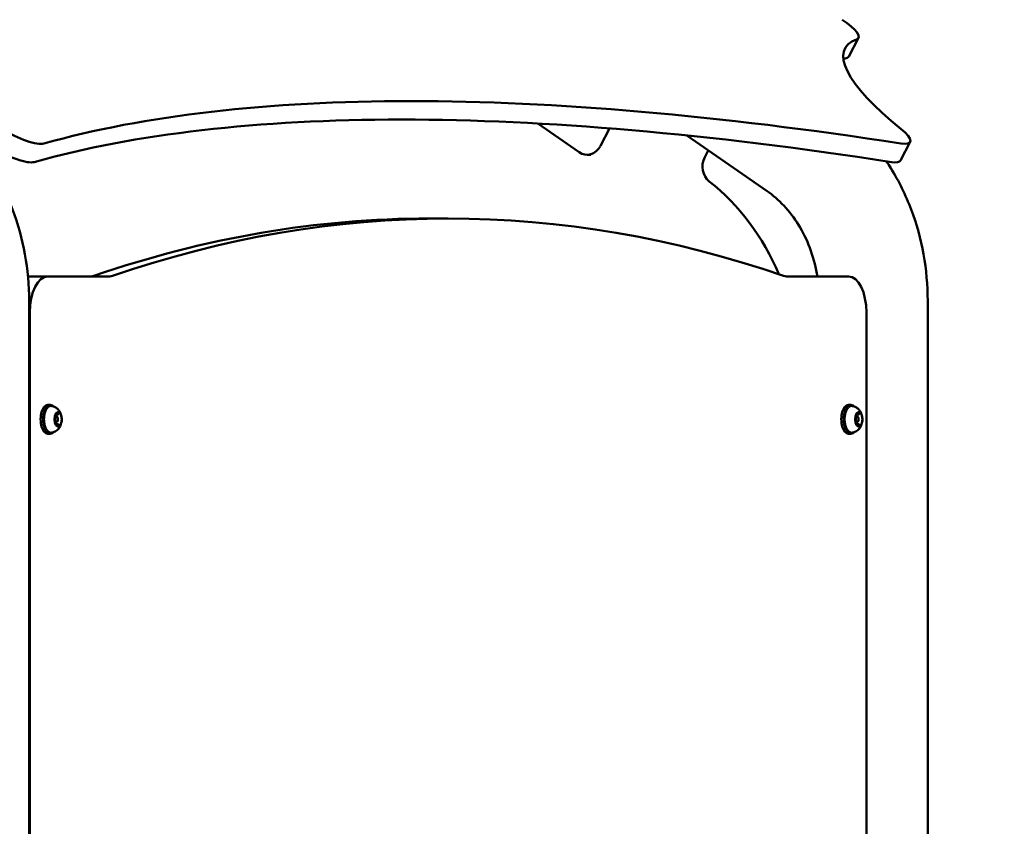
# Model space of a CAD drawing. Units: millimetres. Extents: x -1901 to 15855, y 0 to 28577.
# Drawn here: x 4310 to 4857, y 16781 to 17229 of the extents above; entities that cross this region are included whole.
import ezdxf

# ---------------------------------------------------------------- set-up
doc = ezdxf.new("R2010")
doc.units = ezdxf.units.MM
doc.layers.add('MD_Visible', color=7, linetype='Continuous', lineweight=50)
doc.styles.get("Standard").update_dxf_attribs({"font": 'GOTHIC.TTF'})
doc.dimstyles.new('ISO-25', dxfattribs={"dimtxt": 180, "dimasz": 120, "dimexe": 1.25, "dimexo": 0.625, "dimgap": 60, "dimtad": 1, "dimdec": 0, "dimlfac": 0.1, "dimrnd": 5, "dimtxsty": 'Standard', "dimcen": 120, "dimse1": 1, "dimse2": 1, "dimadec": 0, "dimazin": 0, "dimtfac": 1, "dimtdec": 0, "dimtmove": 1, "dimatfit": 3, "dimfxl": 1, "dimarcsym": 0})

# ---------------------------------------------------------------- blocks, each defined once
blk = doc.blocks.new('A')
at = {"layer": 'MD_Visible', "extrusion": (0, 1, 0)}
for p, q in [((8714.58, 17219.32), (8709.23, 17209.03)), ((8536.08, 17171.7), (8559.09, 17155.76)), ((8570.97, 17159.19), (8576.07, 17169)), ((8663.72, 17134.11), (8619.02, 17165.07)), ((8737.96, 17151.13), (8743.3, 17161.42)), ((8565.59, 17154.33), (8563.54, 17154.33)), ((8631, 17156.77), (8628.99, 17152.9)), ((8486.23, 17118.87), (8475.84, 17118.87)), ((8263.48, 17086.67), (8253.09, 17086.67)), ((8297.87, 17086.67), (8263.48, 17086.67)), ((8708.98, 17086.67), (8674.59, 17086.67)), ((8253.08, 15371.17), (8253.08, 17073.12)), ((8753.08, 16282.21), (8753.08, 17073.14)), ((8253.48, 17066.67), (8253.48, 16336.67)), ((8718.98, 16336.67), (8718.98, 17066.67)), ((8264.89, 17015.17), (8263.51, 17015.17)), ((8710.39, 17015.17), (8709.01, 17015.17)), ((8269.01, 17009.84), (8267.99, 17009.84)), ((8268.01, 17008.67), (8268.36, 17008.67)), ((8268.01, 17005.67), (8268.36, 17005.67)), ((8714.51, 17009.84), (8713.49, 17009.84)), ((8713.51, 17008.67), (8713.86, 17008.67)), ((8713.51, 17005.67), (8713.86, 17005.67)), ((8269.01, 17004.51), (8267.99, 17004.51)), ((8714.51, 17004.51), (8713.49, 17004.51)), ((8264.89, 16999.17), (8263.51, 16999.17)), ((8710.39, 16999.17), (8709.01, 16999.17))]:
    blk.add_line(p, q, dxfattribs=at)
at = {"layer": 'MD_Visible', "extrusion": (1.22465e-16, -1.2326e-32, -1)}
blk.add_ellipse((8696.83, 17228.54), major_axis=(-17.75, 9.22), ratio=0.257248, start_param=1.943229, end_param=3.375653, dxfattribs=at)
at = {"layer": 'MD_Visible', "extrusion": (1.22465e-16, 0, -1)}
for centre, major_axis, ratio, start_param, end_param in [((8818, 17155.83), (-110.92, 57.64), 0.257248, -0.91115, 0.23406), ((8244.84, 17170.65), (-17.75, 9.22), 0.257248, 3.409355, 4.972141), ((8563.54, 17164.33), (0, 10), 0.866025, 2.111216, 3.682012), ((8636.42, 17147.76), (0, 10), 0.866025, 3.742277, 5.252808), ((8565.44, 17028.14), (0, 135), 0.866025, 0.600684, 1.112659), ((8475.84, 14918.87), (0, 2200), 0.5, -0.170516, 0), ((8263.48, 17066.67), (0, 20), 0.5, -1.570796, 0), ((8287.48, 17106.67), (0, 20), 0.5, 2.971077, 3.141593), ((8708.98, 17066.67), (0, 20), 0.5, 0, 1.570796)]:
    blk.add_ellipse(centre, major_axis=major_axis, ratio=ratio, start_param=start_param, end_param=end_param, dxfattribs=at)
at = {"layer": 'MD_Visible'}
for centre, major_axis, ratio, start_param, end_param in [((8812.65, 17145.54), (-110.92, 57.64), 0.257248, -0.23406, -0.181302), ((8691.48, 17218.25), (-17.75, 9.22), 0.257248, 2.907532, 3.141593), ((10316.87, 15887.64), (-2218.39, 1152.71), 0.257248, -0.651635, -0.267763), ((8239.49, 17160.36), (-17.75, 9.22), 0.257248, 1.311045, 2.87383), ((8720.21, 17160.36), (-17.75, 9.22), 0.257248, 2.489958, 3.141593), ((8486.23, 14918.87), (0, 2200), 0.5, -0.170516, 0.170516), ((8253.09, 17066.67), (0, 20), 0.5, 0, 0.063349), ((8297.87, 17106.67), (0, 20), 0.5, 3.141593, 3.312108), ((8674.59, 17106.67), (0, 20), 0.5, 2.971077, 3.141593), ((8263.51, 17007.17), (0, 8), 0.5, 0, 3.141593), ((8264.89, 17007.17), (0, 8), 0.5, -0.471256, 3.612849), ((8269.22, 17007.17), (0, 4), 0.5, -0.396626, 0.396626), ((8709.01, 17007.17), (0, 8), 0.5, 0, 3.141593), ((8710.39, 17007.17), (0, 8), 0.5, -0.471256, 3.612849), ((8714.72, 17007.17), (0, 4), 0.5, -0.396626, 0.396626), ((8269.22, 17007.17), (0, 4), 0.5, 1.047198, 1.443823), ((8269.22, 17007.17), (0, 4), 0.5, 1.697769, 2.491021), ((8269.22, 17007.17), (0, 4), 0.5, 0.650572, 1.047198), ((8268.36, 17007.17), (0, 1.5), 0.5, 0.883044, 2.258548), ((8268.36, 17007.17), (0, 1.5), 0.5, 2.546113, 6.878665), ((8269.22, 17007.17), (0, 4), 0.5, -1.443823, -0.650572), ((8269.22, 17007.17), (0, 4), 0.5, 3.792164, 4.585416), ((8714.72, 17007.17), (0, 4), 0.5, 1.047198, 1.443823), ((8714.72, 17007.17), (0, 4), 0.5, 1.697769, 2.491021), ((8714.72, 17007.17), (0, 4), 0.5, 0.650572, 1.047198), ((8713.86, 17007.17), (0, 1.5), 0.5, 0.883044, 2.258548), ((8713.86, 17007.17), (0, 1.5), 0.5, 2.546113, 6.878665), ((8714.72, 17007.17), (0, 4), 0.5, -1.443823, -0.650572), ((8714.72, 17007.17), (0, 4), 0.5, 3.792164, 4.585416), ((8269.22, 17007.17), (0, 4), 0.5, 2.744967, 3.538219), ((8714.72, 17007.17), (0, 4), 0.5, 2.744967, 3.538219)]:
    blk.add_ellipse(centre, major_axis=major_axis, ratio=ratio, start_param=start_param, end_param=end_param, dxfattribs=at)
at = {"layer": 'MD_Visible', "extrusion": (1.22465e-16, -2.46519e-32, -1)}
blk.add_ellipse((10322.21, 15897.93), major_axis=(-2218.39, 1152.71), ratio=0.257248, start_param=0.267763, end_param=0.651635, dxfattribs=at)
at = {"layer": 'MD_Visible', "extrusion": (1.22465e-16, -6.16298e-33, -1)}
blk.add_ellipse((8725.56, 17170.65), major_axis=(-17.75, 9.22), ratio=0.257248, start_param=2.230442, end_param=3.793228, dxfattribs=at)
at = {"layer": 'MD_Visible'}
for points, knots in [([(8253.08, 17073.12), (8253.08, 17081.79), (8252.31, 17090.45), (8249.23, 17107.47), (8246.92, 17115.82), (8240.83, 17131.9), (8237.05, 17139.63), (8228.1, 17154.16), (8222.93, 17160.96), (8217.01, 17167.28), (8216.88, 17167.43), (8216.74, 17167.57)], [4.712389, 4.712389, 4.712389, 4.712389, 4.9184643, 4.9184643, 5.1245397, 5.1245397, 5.3306151, 5.3306151, 5.5366904, 5.5366904, 5.5415318, 5.5415318, 5.5415318, 5.5415318]), ([(8753.08, 17073.14), (8753.08, 17081.8), (8752.31, 17090.47), (8749.23, 17107.48), (8746.92, 17115.83), (8740.83, 17131.92), (8737.05, 17139.65), (8731.79, 17148.18), (8730.99, 17149.44), (8730.17, 17150.67)], [4.712389, 4.712389, 4.712389, 4.712389, 4.9184643, 4.9184643, 5.1245397, 5.1245397, 5.3306151, 5.3306151, 5.3665942, 5.3665942, 5.3665942, 5.3665942]), ([(8691.7, 17086.67), (8691.62, 17087.19), (8691.53, 17087.71), (8690.54, 17093.17), (8689.21, 17097.98), (8685.76, 17107.07), (8683.65, 17111.36), (8678.81, 17119.22), (8676.08, 17122.79), (8670.18, 17129.1), (8667.01, 17131.83), (8663.72, 17134.11)], [4.8968399, 4.8968399, 4.8968399, 4.8968399, 4.9184643, 4.9184643, 5.1245397, 5.1245397, 5.3306151, 5.3306151, 5.5366904, 5.5366904, 5.7427658, 5.7427658, 5.7427658, 5.7427658]), ([(8265.76, 16999.78), (8265.36, 16999.7), (8264.95, 16999.73), (8264.15, 17000.01), (8263.78, 17000.26), (8263.06, 17000.97), (8262.72, 17001.46), (8262.14, 17002.62), (8261.9, 17003.29), (8261.54, 17004.74), (8261.43, 17005.51), (8261.33, 17007.08), (8261.35, 17007.88), (8261.51, 17009.43), (8261.66, 17010.17), (8262.07, 17011.55), (8262.33, 17012.18), (8262.97, 17013.27), (8263.35, 17013.72), (8264.17, 17014.35), (8264.62, 17014.55), (8265.32, 17014.62), (8265.54, 17014.61), (8265.76, 17014.57)], [5.660565, 5.660565, 5.660565, 5.660565, 5.933857, 5.933857, 6.217005, 6.217005, 6.542896, 6.542896, 6.877905, 6.877905, 7.208867, 7.208867, 7.537571, 7.537571, 7.866605, 7.866605, 8.198544, 8.198544, 8.533865, 8.533865, 8.849079, 8.849079, 9.000201, 9.000201, 9.000201, 9.000201]), ([(8265.76, 17014.57), (8266.43, 17014.43), (8267.04, 17014.2), (8268.17, 17013.59), (8268.66, 17013.2), (8269.56, 17012.31), (8269.92, 17011.8), (8270.58, 17010.65), (8270.81, 17010.02), (8271.18, 17008.6), (8271.26, 17007.82), (8271.24, 17006.21), (8271.13, 17005.38), (8270.7, 17004.07), (8270.53, 17003.65), (8270.1, 17002.85), (8269.87, 17002.48), (8269.1, 17001.52), (8268.45, 17000.9), (8267, 17000.13), (8266.41, 16999.91), (8265.76, 16999.78)], [2.717016, 2.717016, 2.717016, 2.717016, 2.882666, 2.882666, 3.076612, 3.076612, 3.33244, 3.33244, 3.70326, 3.70326, 4.218276, 4.218276, 4.766344, 4.766344, 5.011391, 5.011391, 5.204964, 5.204964, 5.500734, 5.500734, 5.660565, 5.660565, 5.660565, 5.660565]), ([(8711.26, 16999.78), (8710.86, 16999.7), (8710.45, 16999.73), (8709.65, 17000.01), (8709.28, 17000.26), (8708.56, 17000.97), (8708.22, 17001.46), (8707.64, 17002.62), (8707.4, 17003.29), (8707.04, 17004.74), (8706.93, 17005.51), (8706.83, 17007.08), (8706.85, 17007.88), (8707.01, 17009.43), (8707.16, 17010.17), (8707.57, 17011.55), (8707.83, 17012.18), (8708.47, 17013.27), (8708.85, 17013.72), (8709.67, 17014.35), (8710.12, 17014.55), (8710.82, 17014.62), (8711.04, 17014.61), (8711.26, 17014.57)], [5.660565, 5.660565, 5.660565, 5.660565, 5.933857, 5.933857, 6.217005, 6.217005, 6.542896, 6.542896, 6.877905, 6.877905, 7.208867, 7.208867, 7.537571, 7.537571, 7.866605, 7.866605, 8.198544, 8.198544, 8.533865, 8.533865, 8.849079, 8.849079, 9.000201, 9.000201, 9.000201, 9.000201]), ([(8711.26, 17014.57), (8711.93, 17014.43), (8712.54, 17014.2), (8713.67, 17013.59), (8714.16, 17013.2), (8715.06, 17012.31), (8715.42, 17011.8), (8716.08, 17010.65), (8716.31, 17010.02), (8716.68, 17008.6), (8716.76, 17007.82), (8716.74, 17006.21), (8716.63, 17005.38), (8716.2, 17004.07), (8716.03, 17003.65), (8715.6, 17002.85), (8715.37, 17002.48), (8714.6, 17001.52), (8713.95, 17000.9), (8712.5, 17000.13), (8711.91, 16999.91), (8711.26, 16999.78)], [2.717016, 2.717016, 2.717016, 2.717016, 2.882666, 2.882666, 3.076612, 3.076612, 3.33244, 3.33244, 3.70326, 3.70326, 4.218276, 4.218276, 4.766344, 4.766344, 5.011391, 5.011391, 5.204964, 5.204964, 5.500734, 5.500734, 5.660565, 5.660565, 5.660565, 5.660565]), ([(8267.24, 17007.68), (8267.23, 17007.64), (8267.23, 17007.58), (8267.21, 17007.43), (8267.19, 17007.31), (8267.19, 17007.17), (8267.19, 17006.98), (8267.22, 17006.82), (8267.24, 17006.69), (8267.24, 17006.68), (8267.24, 17006.67)], [0.3662488, 0.3662488, 0.3662488, 0.3662488, 0.3916086, 0.3916086, 0.4331665, 0.4331665, 0.4331665, 0.4924483, 0.4924483, 0.5001069, 0.5001069, 0.5001069, 0.5001069]), ([(8267.42, 17006.47), (8267.42, 17006.47), (8267.42, 17006.48), (8267.39, 17006.5), (8267.37, 17006.52), (8267.33, 17006.57), (8267.31, 17006.61), (8267.27, 17006.7), (8267.25, 17006.76), (8267.22, 17006.89), (8267.21, 17006.96), (8267.2, 17007.12), (8267.2, 17007.19), (8267.21, 17007.35), (8267.22, 17007.43), (8267.25, 17007.56), (8267.26, 17007.63), (8267.31, 17007.73), (8267.33, 17007.77), (8267.37, 17007.83), (8267.39, 17007.85), (8267.42, 17007.87), (8267.42, 17007.87), (8267.42, 17007.87)], [5.893267, 5.893267, 5.893267, 5.893267, 6.133645, 6.133645, 6.382646, 6.382646, 6.626376, 6.626376, 6.88801, 6.88801, 7.165233, 7.165233, 7.45079, 7.45079, 7.736954, 7.736954, 8.01572, 8.01572, 8.278695, 8.278695, 8.52239, 8.52239, 8.767499, 8.767499, 8.767499, 8.767499]), ([(8267.42, 17007.87), (8267.5, 17007.89), (8267.57, 17007.93), (8267.7, 17008.03), (8267.76, 17008.1), (8267.88, 17008.28), (8267.93, 17008.39), (8268.01, 17008.64), (8268.04, 17008.77), (8268.07, 17009.05), (8268.07, 17009.18), (8268.05, 17009.42), (8268.04, 17009.51), (8268.02, 17009.6)], [0.657279, 0.657279, 0.657279, 0.657279, 0.88272, 0.88272, 1.170758, 1.170758, 1.527896, 1.527896, 1.88627, 1.88627, 2.235166, 2.235166, 2.484314, 2.484314, 2.484314, 2.484314]), ([(8268.02, 17004.74), (8268.05, 17004.87), (8268.06, 17005.01), (8268.07, 17005.29), (8268.06, 17005.42), (8268.01, 17005.68), (8267.98, 17005.81), (8267.89, 17006.05), (8267.83, 17006.15), (8267.69, 17006.33), (8267.6, 17006.41), (8267.47, 17006.46), (8267.45, 17006.47), (8267.42, 17006.47)], [1.704477, 1.704477, 1.704477, 1.704477, 2.057253, 2.057253, 2.404653, 2.404653, 2.755446, 2.755446, 3.116833, 3.116833, 3.459306, 3.459306, 3.531511, 3.531511, 3.531511, 3.531511]), ([(8268.02, 17009.6), (8268.01, 17009.67), (8268, 17009.75), (8267.99, 17009.9), (8267.99, 17009.98), (8268, 17010.13), (8268.01, 17010.21), (8268.05, 17010.34), (8268.07, 17010.4), (8268.11, 17010.49), (8268.13, 17010.53), (8268.17, 17010.58), (8268.19, 17010.6), (8268.21, 17010.61), (8268.22, 17010.61), (8268.22, 17010.61)], [0.657279, 0.657279, 0.657279, 0.657279, 0.936713, 0.936713, 1.222986, 1.222986, 1.508369, 1.508369, 1.784724, 1.784724, 2.043886, 2.043886, 2.285006, 2.285006, 2.510102, 2.510102, 2.510102, 2.510102]), ([(8268.45, 17010.86), (8268.43, 17010.85), (8268.4, 17010.83), (8268.32, 17010.78), (8268.26, 17010.73), (8268.2, 17010.66), (8268.12, 17010.57), (8268.07, 17010.46), (8268.02, 17010.37), (8268.02, 17010.36), (8268.01, 17010.36)], [0.3662488, 0.3662488, 0.3662488, 0.3662488, 0.3916086, 0.3916086, 0.4331665, 0.4331665, 0.4331665, 0.4924483, 0.4924483, 0.5001069, 0.5001069, 0.5001069, 0.5001069]), ([(8269.01, 17009.84), (8269.07, 17009.84), (8269.13, 17009.85), (8269.24, 17009.89), (8269.3, 17009.92), (8269.39, 17009.99), (8269.43, 17010.04), (8269.51, 17010.13), (8269.54, 17010.18), (8269.6, 17010.29), (8269.63, 17010.34), (8269.65, 17010.4)], [0.5235988, 0.5235988, 0.5235988, 0.5235988, 0.7063022, 0.7063022, 0.8890057, 0.8890057, 1.0717091, 1.0717091, 1.2544125, 1.2544125, 1.437116, 1.437116, 1.437116, 1.437116]), ([(8269.65, 17010.4), (8269.67, 17010.44), (8269.68, 17010.47), (8269.71, 17010.53), (8269.73, 17010.55), (8269.76, 17010.58), (8269.77, 17010.6), (8269.79, 17010.61), (8269.79, 17010.61), (8269.8, 17010.61), (8269.8, 17010.61), (8269.8, 17010.61)], [1.7044767, 1.7044767, 1.7044767, 1.7044767, 1.8871801, 1.8871801, 2.0698836, 2.0698836, 2.252587, 2.252587, 2.4352904, 2.4352904, 2.5101016, 2.5101016, 2.5101016, 2.5101016]), ([(8270.43, 17010.36), (8270.42, 17010.38), (8270.39, 17010.42), (8270.33, 17010.52), (8270.28, 17010.6), (8270.22, 17010.66), (8270.13, 17010.76), (8270.07, 17010.81), (8270.01, 17010.85), (8270, 17010.86), (8269.99, 17010.86)], [0.3662488, 0.3662488, 0.3662488, 0.3662488, 0.3916086, 0.3916086, 0.4331665, 0.4331665, 0.4331665, 0.4924483, 0.4924483, 0.5001069, 0.5001069, 0.5001069, 0.5001069]), ([(8271.21, 17006.67), (8271.21, 17006.71), (8271.21, 17006.76), (8271.22, 17006.92), (8271.23, 17007.03), (8271.23, 17007.17), (8271.23, 17007.37), (8271.22, 17007.52), (8271.21, 17007.65), (8271.21, 17007.67), (8271.21, 17007.68)], [0.3662488, 0.3662488, 0.3662488, 0.3662488, 0.3916086, 0.3916086, 0.4331665, 0.4331665, 0.4331665, 0.4924483, 0.4924483, 0.5001069, 0.5001069, 0.5001069, 0.5001069]), ([(8712.74, 17007.68), (8712.73, 17007.64), (8712.73, 17007.58), (8712.71, 17007.43), (8712.69, 17007.31), (8712.69, 17007.17), (8712.69, 17006.98), (8712.72, 17006.82), (8712.74, 17006.69), (8712.74, 17006.68), (8712.74, 17006.67)], [0.3662488, 0.3662488, 0.3662488, 0.3662488, 0.3916086, 0.3916086, 0.4331665, 0.4331665, 0.4331665, 0.4924483, 0.4924483, 0.5001069, 0.5001069, 0.5001069, 0.5001069]), ([(8712.92, 17006.47), (8712.92, 17006.47), (8712.92, 17006.48), (8712.89, 17006.5), (8712.87, 17006.52), (8712.83, 17006.57), (8712.81, 17006.61), (8712.77, 17006.7), (8712.75, 17006.76), (8712.72, 17006.89), (8712.71, 17006.96), (8712.7, 17007.12), (8712.7, 17007.19), (8712.71, 17007.35), (8712.72, 17007.43), (8712.75, 17007.56), (8712.76, 17007.63), (8712.81, 17007.73), (8712.83, 17007.77), (8712.87, 17007.83), (8712.89, 17007.85), (8712.92, 17007.87), (8712.92, 17007.87), (8712.92, 17007.87)], [5.893267, 5.893267, 5.893267, 5.893267, 6.133645, 6.133645, 6.382646, 6.382646, 6.626376, 6.626376, 6.88801, 6.88801, 7.165233, 7.165233, 7.45079, 7.45079, 7.736954, 7.736954, 8.01572, 8.01572, 8.278695, 8.278695, 8.52239, 8.52239, 8.767499, 8.767499, 8.767499, 8.767499]), ([(8712.92, 17007.87), (8713, 17007.89), (8713.07, 17007.93), (8713.2, 17008.03), (8713.26, 17008.1), (8713.38, 17008.28), (8713.43, 17008.39), (8713.51, 17008.64), (8713.54, 17008.77), (8713.57, 17009.05), (8713.57, 17009.18), (8713.55, 17009.42), (8713.54, 17009.51), (8713.52, 17009.6)], [0.657279, 0.657279, 0.657279, 0.657279, 0.88272, 0.88272, 1.170758, 1.170758, 1.527896, 1.527896, 1.88627, 1.88627, 2.235166, 2.235166, 2.484314, 2.484314, 2.484314, 2.484314]), ([(8713.52, 17004.74), (8713.55, 17004.87), (8713.56, 17005.01), (8713.57, 17005.29), (8713.56, 17005.42), (8713.51, 17005.68), (8713.48, 17005.81), (8713.39, 17006.05), (8713.33, 17006.15), (8713.19, 17006.33), (8713.1, 17006.41), (8712.97, 17006.46), (8712.95, 17006.47), (8712.92, 17006.47)], [1.704477, 1.704477, 1.704477, 1.704477, 2.057253, 2.057253, 2.404653, 2.404653, 2.755446, 2.755446, 3.116833, 3.116833, 3.459306, 3.459306, 3.531511, 3.531511, 3.531511, 3.531511]), ([(8713.52, 17009.6), (8713.51, 17009.67), (8713.5, 17009.75), (8713.49, 17009.9), (8713.49, 17009.98), (8713.5, 17010.13), (8713.51, 17010.21), (8713.55, 17010.34), (8713.57, 17010.4), (8713.61, 17010.49), (8713.63, 17010.53), (8713.67, 17010.58), (8713.69, 17010.6), (8713.71, 17010.61), (8713.72, 17010.61), (8713.72, 17010.61)], [0.657279, 0.657279, 0.657279, 0.657279, 0.936713, 0.936713, 1.222986, 1.222986, 1.508369, 1.508369, 1.784724, 1.784724, 2.043886, 2.043886, 2.285006, 2.285006, 2.510102, 2.510102, 2.510102, 2.510102]), ([(8713.95, 17010.86), (8713.93, 17010.85), (8713.9, 17010.83), (8713.82, 17010.78), (8713.76, 17010.73), (8713.7, 17010.66), (8713.62, 17010.57), (8713.57, 17010.46), (8713.52, 17010.37), (8713.52, 17010.36), (8713.51, 17010.36)], [0.3662488, 0.3662488, 0.3662488, 0.3662488, 0.3916086, 0.3916086, 0.4331665, 0.4331665, 0.4331665, 0.4924483, 0.4924483, 0.5001069, 0.5001069, 0.5001069, 0.5001069]), ([(8714.51, 17009.84), (8714.57, 17009.84), (8714.63, 17009.85), (8714.74, 17009.89), (8714.8, 17009.92), (8714.89, 17009.99), (8714.93, 17010.04), (8715.01, 17010.13), (8715.04, 17010.18), (8715.1, 17010.29), (8715.13, 17010.34), (8715.15, 17010.4)], [0.5235988, 0.5235988, 0.5235988, 0.5235988, 0.7063022, 0.7063022, 0.8890057, 0.8890057, 1.0717091, 1.0717091, 1.2544125, 1.2544125, 1.437116, 1.437116, 1.437116, 1.437116]), ([(8715.15, 17010.4), (8715.17, 17010.44), (8715.18, 17010.47), (8715.21, 17010.53), (8715.23, 17010.55), (8715.26, 17010.58), (8715.27, 17010.6), (8715.29, 17010.61), (8715.29, 17010.61), (8715.3, 17010.61), (8715.3, 17010.61), (8715.3, 17010.61)], [1.7044767, 1.7044767, 1.7044767, 1.7044767, 1.8871801, 1.8871801, 2.0698836, 2.0698836, 2.252587, 2.252587, 2.4352904, 2.4352904, 2.5101016, 2.5101016, 2.5101016, 2.5101016]), ([(8715.93, 17010.36), (8715.92, 17010.38), (8715.89, 17010.42), (8715.83, 17010.52), (8715.78, 17010.6), (8715.72, 17010.66), (8715.63, 17010.76), (8715.57, 17010.81), (8715.51, 17010.85), (8715.5, 17010.86), (8715.49, 17010.86)], [0.3662488, 0.3662488, 0.3662488, 0.3662488, 0.3916086, 0.3916086, 0.4331665, 0.4331665, 0.4331665, 0.4924483, 0.4924483, 0.5001069, 0.5001069, 0.5001069, 0.5001069]), ([(8716.71, 17006.67), (8716.71, 17006.71), (8716.71, 17006.76), (8716.72, 17006.92), (8716.73, 17007.03), (8716.73, 17007.17), (8716.73, 17007.37), (8716.72, 17007.52), (8716.71, 17007.65), (8716.71, 17007.67), (8716.71, 17007.68)], [0.3662488, 0.3662488, 0.3662488, 0.3662488, 0.3916086, 0.3916086, 0.4331665, 0.4331665, 0.4331665, 0.4924483, 0.4924483, 0.5001069, 0.5001069, 0.5001069, 0.5001069]), ([(8268.22, 17003.73), (8268.22, 17003.73), (8268.21, 17003.73), (8268.18, 17003.76), (8268.16, 17003.78), (8268.12, 17003.84), (8268.1, 17003.88), (8268.06, 17003.97), (8268.04, 17004.03), (8268.01, 17004.16), (8268, 17004.24), (8267.99, 17004.39), (8267.99, 17004.47), (8268, 17004.62), (8268.01, 17004.68), (8268.02, 17004.74)], [5.867479, 5.867479, 5.867479, 5.867479, 6.151729, 6.151729, 6.39779, 6.39779, 6.642474, 6.642474, 6.905266, 6.905266, 7.183251, 7.183251, 7.469075, 7.469075, 7.720301, 7.720301, 7.720301, 7.720301]), ([(8268.01, 17003.99), (8268.03, 17003.96), (8268.05, 17003.93), (8268.1, 17003.82), (8268.14, 17003.75), (8268.2, 17003.68), (8268.29, 17003.58), (8268.37, 17003.54), (8268.44, 17003.49), (8268.44, 17003.49), (8268.45, 17003.48)], [0.3662488, 0.3662488, 0.3662488, 0.3662488, 0.3916086, 0.3916086, 0.4331665, 0.4331665, 0.4331665, 0.4924483, 0.4924483, 0.5001069, 0.5001069, 0.5001069, 0.5001069]), ([(8269.65, 17003.94), (8269.63, 17004), (8269.6, 17004.06), (8269.54, 17004.17), (8269.51, 17004.22), (8269.43, 17004.31), (8269.39, 17004.35), (8269.3, 17004.43), (8269.24, 17004.46), (8269.13, 17004.5), (8269.07, 17004.51), (8269.01, 17004.51)], [2.7516742, 2.7516742, 2.7516742, 2.7516742, 2.9343777, 2.9343777, 3.1170811, 3.1170811, 3.2997845, 3.2997845, 3.482488, 3.482488, 3.6651914, 3.6651914, 3.6651914, 3.6651914]), ([(8269.8, 17003.73), (8269.8, 17003.73), (8269.8, 17003.73), (8269.79, 17003.73), (8269.79, 17003.74), (8269.77, 17003.75), (8269.76, 17003.76), (8269.73, 17003.8), (8269.71, 17003.82), (8269.68, 17003.87), (8269.67, 17003.91), (8269.65, 17003.94)], [5.8674788, 5.8674788, 5.8674788, 5.8674788, 5.94229, 5.94229, 6.1249934, 6.1249934, 6.3076969, 6.3076969, 6.4904003, 6.4904003, 6.6731037, 6.6731037, 6.6731037, 6.6731037]), ([(8269.99, 17003.48), (8270.01, 17003.5), (8270.04, 17003.52), (8270.11, 17003.57), (8270.16, 17003.61), (8270.22, 17003.68), (8270.3, 17003.78), (8270.37, 17003.89), (8270.42, 17003.97), (8270.43, 17003.98), (8270.43, 17003.99)], [0.3662488, 0.3662488, 0.3662488, 0.3662488, 0.3916086, 0.3916086, 0.4331665, 0.4331665, 0.4331665, 0.4924483, 0.4924483, 0.5001069, 0.5001069, 0.5001069, 0.5001069]), ([(8713.72, 17003.73), (8713.72, 17003.73), (8713.71, 17003.73), (8713.68, 17003.76), (8713.66, 17003.78), (8713.62, 17003.84), (8713.6, 17003.88), (8713.56, 17003.97), (8713.54, 17004.03), (8713.51, 17004.16), (8713.5, 17004.24), (8713.49, 17004.39), (8713.49, 17004.47), (8713.5, 17004.62), (8713.51, 17004.68), (8713.52, 17004.74)], [5.867479, 5.867479, 5.867479, 5.867479, 6.151729, 6.151729, 6.39779, 6.39779, 6.642474, 6.642474, 6.905266, 6.905266, 7.183251, 7.183251, 7.469075, 7.469075, 7.720301, 7.720301, 7.720301, 7.720301]), ([(8713.51, 17003.99), (8713.53, 17003.96), (8713.55, 17003.93), (8713.6, 17003.82), (8713.64, 17003.75), (8713.7, 17003.68), (8713.79, 17003.58), (8713.87, 17003.54), (8713.94, 17003.49), (8713.94, 17003.49), (8713.95, 17003.48)], [0.3662488, 0.3662488, 0.3662488, 0.3662488, 0.3916086, 0.3916086, 0.4331665, 0.4331665, 0.4331665, 0.4924483, 0.4924483, 0.5001069, 0.5001069, 0.5001069, 0.5001069]), ([(8715.15, 17003.94), (8715.13, 17004), (8715.1, 17004.06), (8715.04, 17004.17), (8715.01, 17004.22), (8714.93, 17004.31), (8714.89, 17004.35), (8714.8, 17004.43), (8714.74, 17004.46), (8714.63, 17004.5), (8714.57, 17004.51), (8714.51, 17004.51)], [2.7516742, 2.7516742, 2.7516742, 2.7516742, 2.9343777, 2.9343777, 3.1170811, 3.1170811, 3.2997845, 3.2997845, 3.482488, 3.482488, 3.6651914, 3.6651914, 3.6651914, 3.6651914]), ([(8715.3, 17003.73), (8715.3, 17003.73), (8715.3, 17003.73), (8715.29, 17003.73), (8715.29, 17003.74), (8715.27, 17003.75), (8715.26, 17003.76), (8715.23, 17003.8), (8715.21, 17003.82), (8715.18, 17003.87), (8715.17, 17003.91), (8715.15, 17003.94)], [5.8674788, 5.8674788, 5.8674788, 5.8674788, 5.94229, 5.94229, 6.1249934, 6.1249934, 6.3076969, 6.3076969, 6.4904003, 6.4904003, 6.6731037, 6.6731037, 6.6731037, 6.6731037]), ([(8715.49, 17003.48), (8715.51, 17003.5), (8715.54, 17003.52), (8715.61, 17003.57), (8715.66, 17003.61), (8715.72, 17003.68), (8715.8, 17003.78), (8715.87, 17003.89), (8715.92, 17003.97), (8715.93, 17003.98), (8715.93, 17003.99)], [0.3662488, 0.3662488, 0.3662488, 0.3662488, 0.3916086, 0.3916086, 0.4331665, 0.4331665, 0.4331665, 0.4924483, 0.4924483, 0.5001069, 0.5001069, 0.5001069, 0.5001069])]:
    blk.add_open_spline(points, degree=3, knots=knots, dxfattribs=at)
blk = doc.blocks.new('*D20')
at = {"color": 0, "lineweight": -2, "transparency": 16777216}
blk.add_line((-1224.16, 18902.97), (7264.05, 18902.97), dxfattribs=at)
at = {"color": 0, "transparency": 16777216}
for points in [[(-1224.16, 18922.97), (-1224.16, 18882.97), (-1344.16, 18902.97)], [(7264.05, 18922.97), (7264.05, 18882.97), (7384.05, 18902.97)]]:
    blk.add_solid(points, dxfattribs=at)
at = {"layer": 'Defpoints', "color": 0, "transparency": 16777216}
for p in [(7384.05, 18902.97), (7384.05, 12319.14), (-1344.16, 11901.74)]:
    blk.add_point(p, dxfattribs=at)
at = {"color": 0, "transparency": 16777216, "insert": (3019.95, 19057.49), "char_height": 180, "attachment_point": 5}
blk.add_mtext('875', dxfattribs=at)

msp = doc.modelspace()

# ---------------------------------------------------------------- block references
at = {"layer": 'MD_Visible'}
msp.add_blockref('A', (-3938.3, 0), dxfattribs=at)

# ---------------------------------------------------------------- dimensions: what is measured, and where the dimension line sits
dim = msp.add_linear_dim(base=(7384.05, 18902.97), p1=(-1344.16, 11901.74), p2=(7384.05, 12319.14), dimstyle='ISO-25')
dim.commit()
dim.dimension.update_dxf_attribs({"geometry": '*D20', "text_midpoint": (3019.95, 19057.49)})

doc.saveas('drawing.dxf')
